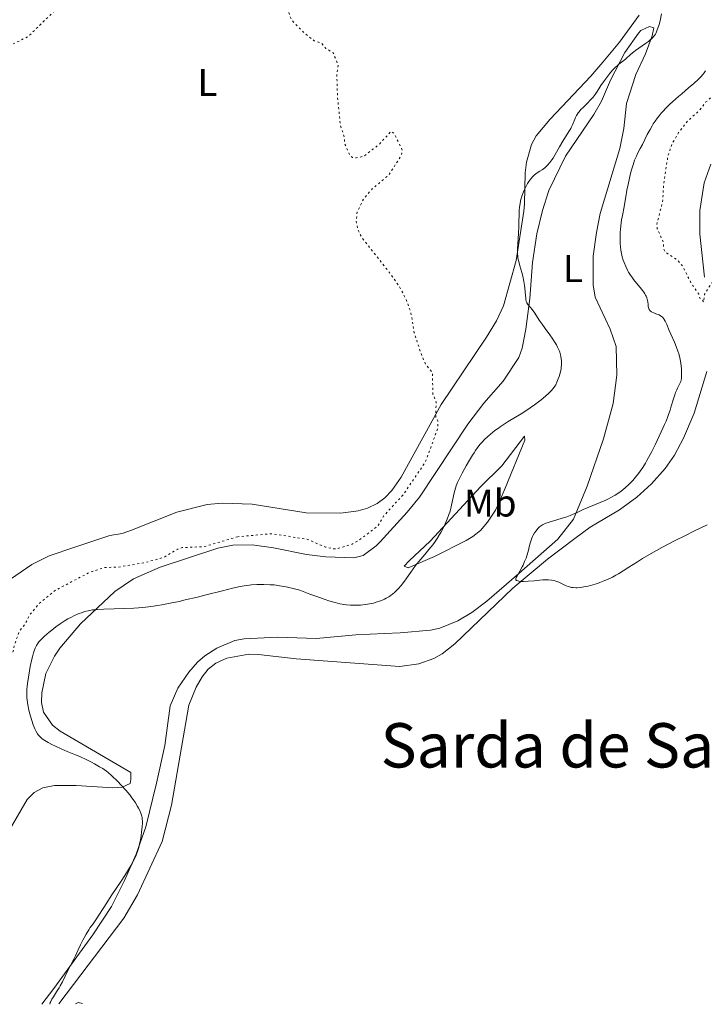
# Model space of a CAD drawing. Units: metres. Extents: x 628980 to 632461, y 4671786 to 4674137.
# Drawn here: x 630732 to 630910, y 4671816 to 4672072 of the extents above; entities that cross this region are included whole.
import ezdxf
from ezdxf.enums import TextEntityAlignment as Align

# ---------------------------------------------------------------- set-up
doc = ezdxf.new("R2010")
doc.units = ezdxf.units.M
doc.header["$MEASUREMENT"] = 0
doc.linetypes.add('DGN Style 5', pattern=[1.217945, 0.521977, -0.695969])
for name, color, linetype, lineweight in [('Curva de nivel auxiliar', 30, 'DGN Style 5', 0), ('Curva de nivel intermedia', 30, 'Continuous', 0), ('Etiqueta de uso rústico', 92, 'Continuous', 0), ('Línea de cambio de uso (parcela vista)', 92, 'Continuous', 0), ('Texto de Área (paraje) menor', 7, 'Continuous', 0)]:
    doc.layers.add(name, color=color, linetype=linetype, lineweight=lineweight)
doc.styles.add('Style-Arial', font='arial.ttf')

msp = doc.modelspace()

# ---------------------------------------------------------------- linework, layer by layer
at = {"layer": 'Curva de nivel auxiliar', "color": 30, "linetype": 'DGN Style 5', "lineweight": 0, "flags": 128}
for points, elevation in [([(630666.72, 4672047.65), (630669.01, 4672048.08), (630676.43, 4672052.01), (630681.47, 4672053.27), (630692.47, 4672058.87), (630697.9, 4672060.89), (630699.75, 4672060.68), (630702.6, 4672059.37), (630710.93, 4672058.94), (630712.31, 4672058.55), (630714.44, 4672058.49), (630715.46, 4672057.98), (630717.71, 4672057.65), (630723.05, 4672060.47), (630726.46, 4672063.49), (630734.41, 4672067.33), (630743.36, 4672076.13), (630749.96, 4672081.51), (630753.08, 4672086.34), (630754.07, 4672088.52), (630755.58, 4672096.41), (630756.01, 4672100.53), (630757.03, 4672103.02), (630767.55, 4672117.56), (630769.16, 4672114.12), (630769.89, 4672109.94), (630772.73, 4672106.41), (630773.43, 4672103.75), (630774.47, 4672103.82), (630775.45, 4672104.49), (630780.46, 4672109.52), (630780.96, 4672109.08), (630780.81, 4672107.41), (630779.64, 4672103.35), (630779.16, 4672099.11), (630779.34, 4672093.64), (630779.69, 4672092.77), (630785.17, 4672089.28), (630788.32, 4672088.38), (630789.54, 4672087.57), (630791.45, 4672085.49), (630793.35, 4672084.41), (630799.56, 4672081.59), (630801.61, 4672078.67), (630801.53, 4672075.36), (630802.23, 4672072.59), (630802.83, 4672071.46), (630806.07, 4672068.14), (630808.55, 4672066.25), (630810.53, 4672065.56), (630811.54, 4672064.28), (630813.47, 4672063.1), (630814.73, 4672059.87), (630814.38, 4672057.63), (630814.56, 4672051.75), (630815.33, 4672044.22), (630816.24, 4672041.58), (630816.47, 4672039.52), (630817.79, 4672036.45), (630818.47, 4672035.98), (630819.41, 4672035.86), (630821.43, 4672036.31), (630825.41, 4672039.42), (630828.47, 4672042.76), (630829.24, 4672042.2), (630831.08, 4672038.53), (630831.39, 4672037.64), (630831.07, 4672036.49), (630827.95, 4672031.53), (630823.59, 4672027.83), (630821.34, 4672025.27), (630819.65, 4672021.78), (630819.44, 4672019.42), (630819.77, 4672017.43), (630820.71, 4672015.42), (630828.49, 4672005.53), (630830.66, 4672002.4), (630832.3, 4671999.26), (630833.59, 4671995.72), (630834.45, 4671990.49), (630836.45, 4671984.48), (630837.37, 4671982.39), (630839.18, 4671980.14), (630839.28, 4671974.62), (630840.13, 4671972.56), (630840.01, 4671968.52), (630840.56, 4671967.65), (630840.59, 4671966.78), (630840.46, 4671965.49), (630837.41, 4671957.09), (630831.63, 4671948.54), (630826.5, 4671942.95), (630825.12, 4671940.45), (630819.91, 4671936.52), (630818.38, 4671935.69), (630814.47, 4671934.47), (630813.43, 4671934.48), (630811.43, 4671934.89), (630806.9, 4671936.89), (630797.61, 4671938.39), (630788.71, 4671937.61)], 337.5), ([(630923.22, 4672066.55), (630919.87, 4672060.54), (630917.78, 4672057.62), (630914.41, 4672054.05), (630910.05, 4672050.37), (630908.34, 4672048.14), (630905.34, 4672045.45), (630902.98, 4672042.42), (630901.24, 4672039.51), (630900.17, 4672036.12), (630899.09, 4672029.07), (630898.83, 4672024.42), (630897.29, 4672018.6), (630897.43, 4672017.46), (630899.01, 4672014.03), (630899.04, 4672012.55), (630899.44, 4672011.47), (630902.47, 4672009.5), (630903.9, 4672007.96), (630906.28, 4672003.27), (630908.19, 4672000.55), (630908.44, 4671999.46), (630909.06, 4671999.13), (630909.47, 4671998.43), (630909.72, 4672000.52), (630911.38, 4672003.23), (630912.45, 4672004.09), (630913.58, 4672004.37), (630914.51, 4672004.15), (630915.65, 4672003.66), (630917.48, 4672002.03), (630918.35, 4672001.66), (630923.13, 4672000.31), (630924.51, 4672000.31), (630926.45, 4672001.52), (630928.44, 4672002.16), (630930.19, 4672003.38), (630932.46, 4672005.49)], 347.5), ([(630788.71, 4671937.61), (630779.98, 4671935.03), (630774.35, 4671934.77), (630773.15, 4671934.41), (630769.49, 4671932.21), (630764.94, 4671930.96), (630757.79, 4671929.71), (630754.32, 4671929.64), (630750.46, 4671928.44), (630741.49, 4671923.73), (630737.27, 4671920.29), (630734.92, 4671917.47), (630733.51, 4671914.84), (630732.15, 4671913.14), (630730.84, 4671909.59), (630730.33, 4671906.99)], 337.5)]:
    msp.add_lwpolyline(points, dxfattribs=dict(at, elevation=elevation))
at = {"layer": 'Curva de nivel intermedia', "color": 30, "linetype": 'Continuous', "lineweight": 0, "flags": 128}
for points, elevation in [([(630898.58, 4672073.26), (630898.16, 4672071.44), (630897.89, 4672070.44), (630897.6, 4672069.49), (630897.44, 4672069.06), (630897.13, 4672068.31), (630896.96, 4672067.99), (630896.71, 4672067.59), (630896.57, 4672067.41), (630896.27, 4672067.05), (630896.04, 4672066.82), (630895.5, 4672066.36), (630895.16, 4672066.09), (630894.37, 4672065.52), (630892.64, 4672064.31), (630891.78, 4672063.68), (630891.38, 4672063.37), (630890.63, 4672062.73), (630889.32, 4672061.57), (630888.74, 4672061.09), (630888.19, 4672060.68), (630887.47, 4672060.17), (630887.1, 4672059.87), (630886.49, 4672059.33), (630886.15, 4672058.99), (630885.8, 4672058.59), (630885.04, 4672057.68), (630884.26, 4672056.67), (630883.75, 4672055.98), (630882.85, 4672054.66), (630882.3, 4672053.81), (630881.66, 4672052.81), (630881.34, 4672052.34), (630880.8, 4672051.63), (630880.48, 4672051.26), (630880.12, 4672050.88), (630879.33, 4672050.09), (630878.21, 4672048.97), (630877.67, 4672048.4), (630877.19, 4672047.83), (630876.97, 4672047.55), (630876.68, 4672047.13), (630876.52, 4672046.85), (630876.22, 4672046.3), (630875.86, 4672045.49), (630875.43, 4672044.43), (630875.2, 4672043.91), (630875, 4672043.52), (630874.56, 4672042.73), (630872.98, 4672040.19), (630872.14, 4672038.72), (630871, 4672036.74), (630870.42, 4672035.82), (630870.14, 4672035.4), (630869.56, 4672034.63), (630868.98, 4672033.96), (630868.6, 4672033.57), (630868.35, 4672033.34), (630867.85, 4672032.94), (630867.57, 4672032.75), (630867.03, 4672032.42), (630866.32, 4672032), (630865.96, 4672031.77)], 340), ([(630909.98, 4672058.41), (630909.6, 4672057.89), (630909.31, 4672057.54), (630908.65, 4672056.81), (630908.09, 4672056.26), (630906.88, 4672055.14), (630905.57, 4672054.01), (630903.81, 4672052.52), (630902.96, 4672051.81), (630901.42, 4672050.44), (630900.72, 4672049.79), (630899.75, 4672048.83), (630898.87, 4672047.9), (630898.46, 4672047.44), (630897.89, 4672046.75), (630897.53, 4672046.29), (630896.86, 4672045.37), (630896.4, 4672044.67), (630896.11, 4672044.21), (630895.57, 4672043.27), (630894.84, 4672041.9), (630893.6, 4672039.38), (630893.05, 4672038.3), (630892.36, 4672036.97), (630892.04, 4672036.3), (630891.58, 4672035.25), (630891.37, 4672034.68), (630891.16, 4672034.08), (630890.77, 4672032.79), (630890.42, 4672031.46), (630890.21, 4672030.59), (630889.86, 4672028.98), (630889.59, 4672027.48), (630889.31, 4672025.73), (630889.16, 4672024.8), (630888.85, 4672023.21), (630888.39, 4672020.92), (630888.2, 4672019.8), (630887.98, 4672018.23), (630887.88, 4672017.26), (630887.84, 4672016.64), (630887.79, 4672015.43), (630887.79, 4672014.24), (630887.82, 4672013.65), (630887.88, 4672012.78), (630888, 4672011.91), (630888.08, 4672011.47), (630888.16, 4672011.04), (630888.38, 4672010.18), (630888.64, 4672009.33), (630888.84, 4672008.77), (630889.27, 4672007.71), (630889.75, 4672006.7), (630890.02, 4672006.21), (630890.48, 4672005.47)], 345), ([(630865.96, 4672031.77), (630865.61, 4672031.49), (630865.44, 4672031.33), (630865.18, 4672031.06), (630864.66, 4672030.44), (630864.16, 4672029.72), (630863.85, 4672029.22), (630863.28, 4672028.19), (630863.1, 4672027.82), (630862.77, 4672027.09), (630862.5, 4672026.39), (630862.35, 4672025.94), (630862.1, 4672025.07), (630861.89, 4672024.13), (630861.79, 4672023.5), (630861.74, 4672023.08), (630861.67, 4672022.2), (630861.55, 4672018.19), (630861.45, 4672016.24), (630861.29, 4672013.55), (630861.24, 4672012.38), (630861.23, 4672011.03), (630861.28, 4672010.31), (630861.33, 4672009.87), (630861.52, 4672008.99), (630861.82, 4672007.88), (630862.32, 4672006.16), (630862.56, 4672005.22), (630862.86, 4672003.76), (630863.03, 4672002.79), (630863.11, 4672002.17), (630863.24, 4672001.02), (630863.29, 4672000.29), (630863.34, 4671999.46), (630863.38, 4671999.11), (630863.48, 4671998.64), (630863.55, 4671998.43), (630863.65, 4671998.23), (630863.9, 4671997.86), (630864.6, 4671997.07), (630865.02, 4671996.56), (630865.71, 4671995.57), (630866.86, 4671993.81), (630867.58, 4671992.76), (630868.42, 4671991.6), (630869.61, 4671989.96), (630870.19, 4671989.14), (630870.98, 4671987.93), (630871.32, 4671987.35), (630871.61, 4671986.79), (630871.78, 4671986.43), (630872.06, 4671985.75), (630872.17, 4671985.43), (630872.36, 4671984.81), (630872.49, 4671984.23), (630872.55, 4671983.87), (630872.62, 4671983.19), (630872.64, 4671982.84), (630872.63, 4671982.19), (630872.57, 4671981.58), (630872.51, 4671981.19), (630872.33, 4671980.41), (630871.98, 4671979.17), (630871.77, 4671978.56), (630871.45, 4671977.73), (630871.13, 4671977.04), (630870.9, 4671976.65), (630870.75, 4671976.4), (630870.41, 4671975.94), (630870.02, 4671975.49), (630869.78, 4671975.24), (630869.35, 4671974.82), (630868.45, 4671974.03), (630867.35, 4671973.13), (630866.7, 4671972.62), (630865.64, 4671971.82), (630864.5, 4671971.01), (630863.92, 4671970.6), (630862.13, 4671969.46), (630858.84, 4671967.47), (630857.51, 4671966.64), (630856.74, 4671966.13), (630856.27, 4671965.79), (630855.38, 4671965.13), (630854.12, 4671964.11), (630853.52, 4671963.59), (630852.67, 4671962.78), (630851.93, 4671962.02), (630851.56, 4671961.6), (630850.97, 4671960.85), (630850.32, 4671959.93), (630849.96, 4671959.39), (630849.57, 4671958.78), (630848.75, 4671957.43), (630847.91, 4671955.99), (630846.87, 4671954.1), (630846.42, 4671953.25), (630845.89, 4671952.15), (630845.67, 4671951.66), (630845.31, 4671950.77), (630845.13, 4671950.2)], 340), ([(630890.48, 4672005.47), (630891.01, 4672004.72), (630891.31, 4672004.33), (630893.37, 4672001.84), (630893.96, 4672001.02), (630894.21, 4672000.63), (630894.42, 4672000.25), (630894.53, 4672000.01), (630894.71, 4671999.54), (630894.89, 4671998.89), (630894.96, 4671998.5), (630895.04, 4671997.82), (630895.12, 4671997.28), (630895.17, 4671997.05), (630895.26, 4671996.77), (630895.37, 4671996.52), (630895.44, 4671996.42), (630895.52, 4671996.32), (630895.71, 4671996.13), (630895.93, 4671995.96), (630896.11, 4671995.86), (630896.53, 4671995.66), (630897.1, 4671995.44), (630897.91, 4671995.13), (630898.28, 4671994.94), (630898.56, 4671994.76), (630898.69, 4671994.66), (630898.87, 4671994.48), (630899.13, 4671994.16), (630899.25, 4671993.97), (630899.5, 4671993.51), (630899.9, 4671992.62), (630900.56, 4671991.06), (630900.96, 4671990.15), (630901.9, 4671988.07), (630902.38, 4671986.92), (630902.81, 4671985.71), (630903, 4671985.08), (630903.16, 4671984.44), (630903.43, 4671983.15), (630903.61, 4671981.9), (630903.69, 4671981.12), (630903.72, 4671980.64), (630903.76, 4671979.79), (630903.76, 4671979.38), (630903.72, 4671978.72), (630903.62, 4671978.2), (630903.53, 4671977.9), (630903.28, 4671977.32), (630903.04, 4671976.85), (630902.67, 4671976.12), (630902.47, 4671975.71), (630902.18, 4671975.02), (630902.04, 4671974.65), (630901.63, 4671973.37), (630901.08, 4671971.43), (630900.76, 4671970.39), (630900.39, 4671969.31), (630900.18, 4671968.75), (630899.71, 4671967.57), (630899.35, 4671966.72), (630898.49, 4671964.81), (630897.44, 4671962.6), (630896.88, 4671961.44), (630896.01, 4671959.72), (630895.16, 4671958.11), (630894.76, 4671957.38), (630894.37, 4671956.71), (630893.66, 4671955.55), (630893.01, 4671954.58), (630892.61, 4671954.01), (630891.83, 4671953.03), (630891.08, 4671952.16), (630890.7, 4671951.74), (630890.1, 4671951.14), (630889.12, 4671950.25), (630888.1, 4671949.44), (630887.52, 4671949.02), (630886.55, 4671948.39), (630885.41, 4671947.74), (630884.78, 4671947.42), (630884.09, 4671947.09), (630882.62, 4671946.44), (630878.27, 4671944.64), (630876.65, 4671943.92), (630874.89, 4671943.14), (630874.01, 4671942.8), (630872.53, 4671942.33), (630870.53, 4671941.76), (630869.65, 4671941.49), (630868.91, 4671941.24), (630868.59, 4671941.11), (630868.03, 4671940.86), (630867.71, 4671940.68), (630867.15, 4671940.3), (630866.95, 4671940.14), (630866.59, 4671939.8), (630866.25, 4671939.43), (630866.03, 4671939.17), (630865.64, 4671938.61), (630865.27, 4671938.01)], 345), ([(630845.13, 4671950.2), (630844.81, 4671949.02), (630844.11, 4671945.77), (630843.81, 4671944.57), (630843.64, 4671943.96), (630843.44, 4671943.36), (630843, 4671942.15), (630842.5, 4671940.96), (630842.14, 4671940.18), (630841.88, 4671939.67), (630841.35, 4671938.68), (630841.04, 4671938.15), (630840.39, 4671937.12), (630839.71, 4671936.13), (630839.25, 4671935.5), (630838.28, 4671934.29), (630837.17, 4671932.98), (630835.62, 4671931.15), (630834.81, 4671930.12), (630833.57, 4671928.4), (630831.89, 4671926.04), (630831.06, 4671924.96), (630830.33, 4671924.11), (630829.96, 4671923.73), (630829.41, 4671923.2), (630828.85, 4671922.73), (630828.57, 4671922.51), (630828.13, 4671922.2), (630827.83, 4671922), (630827.21, 4671921.64), (630826.72, 4671921.4), (630826.39, 4671921.24), (630825.7, 4671920.96), (630824.61, 4671920.59), (630823.86, 4671920.39), (630823.35, 4671920.27), (630822.31, 4671920.08), (630821.72, 4671920), (630820.52, 4671919.89), (630819.31, 4671919.85), (630818.5, 4671919.86), (630817.96, 4671919.88), (630816.9, 4671919.95), (630816.18, 4671920.03), (630815.8, 4671920.09), (630815.15, 4671920.21), (630813.95, 4671920.51), (630812.36, 4671921), (630811.37, 4671921.33), (630808.92, 4671922.19), (630807.43, 4671922.73), (630804.81, 4671923.71), (630803.44, 4671924.06), (630801.23, 4671924.57), (630799.56, 4671924.89), (630798.65, 4671925.03), (630798.11, 4671925.09), (630797.11, 4671925.16), (630795.45, 4671925.22), (630794.37, 4671925.21), (630793.66, 4671925.19), (630792.31, 4671925.11), (630791.04, 4671924.98), (630790.38, 4671924.89), (630789.31, 4671924.7), (630787.33, 4671924.26), (630784.73, 4671923.59), (630780.53, 4671922.5), (630778.24, 4671921.92), (630775.11, 4671921.19), (630773.55, 4671920.84), (630771.24, 4671920.37), (630769.01, 4671919.96), (630767.94, 4671919.78), (630766.9, 4671919.63), (630764.92, 4671919.37), (630763.02, 4671919.19), (630761.78, 4671919.1), (630759.33, 4671918.97), (630753.98, 4671918.81), (630752.43, 4671918.73), (630751.73, 4671918.67), (630751.1, 4671918.6), (630749.98, 4671918.41), (630749.02, 4671918.17), (630748.44, 4671917.98), (630747.34, 4671917.56), (630746.22, 4671917.06), (630745.63, 4671916.78), (630744.71, 4671916.29), (630743.73, 4671915.71), (630743.21, 4671915.38), (630742.68, 4671915.02), (630741.58, 4671914.23), (630740.5, 4671913.4), (630739.81, 4671912.85), (630738.62, 4671911.84), (630738.25, 4671911.5), (630737.65, 4671910.9), (630737.2, 4671910.38), (630736.95, 4671910.05)], 340), ([(630865.27, 4671938.01), (630865.11, 4671937.69), (630864.89, 4671937.21), (630864.63, 4671936.47), (630864.44, 4671935.71), (630864.19, 4671934.52), (630864, 4671933.8), (630863.64, 4671932.68), (630863.42, 4671932.07), (630863.05, 4671931.14), (630862.65, 4671930.24), (630862.44, 4671929.81), (630861.82, 4671928.67), (630861.12, 4671927.49), (630860.9, 4671927.06), (630860.78, 4671926.72), (630860.76, 4671926.59), (630860.82, 4671926.38), (630860.92, 4671926.27), (630861.01, 4671926.22), (630861.26, 4671926.13), (630861.79, 4671926.03), (630862.14, 4671926.01), (630862.77, 4671925.99), (630864, 4671926.05), (630865.54, 4671926.19), (630867.77, 4671926.38), (630868.78, 4671926.42), (630869.23, 4671926.41), (630870.04, 4671926.35), (630870.73, 4671926.23), (630871.15, 4671926.11), (630871.42, 4671926.02), (630871.92, 4671925.82), (630872.76, 4671925.42), (630873.86, 4671924.87), (630874.43, 4671924.65), (630874.94, 4671924.5), (630875.21, 4671924.45), (630875.63, 4671924.39), (630876.32, 4671924.37), (630876.7, 4671924.38), (630877.54, 4671924.45), (630878.39, 4671924.58), (630878.85, 4671924.66), (630879.57, 4671924.81), (630880.73, 4671925.11), (630881.95, 4671925.48), (630882.58, 4671925.7), (630883.85, 4671926.21), (630884.5, 4671926.5), (630885.83, 4671927.15), (630886.74, 4671927.64), (630887.36, 4671927.98), (630888.62, 4671928.74), (630890.1, 4671929.68), (630892.34, 4671931.12), (630893.64, 4671931.94), (630895.9, 4671933.28), (630897.2, 4671934.02), (630898.62, 4671934.79), (630901.71, 4671936.41), (630904.89, 4671938.02), (630906.91, 4671939.02), (630910.35, 4671940.68)], 345), ([(630736.95, 4671910.05), (630736.55, 4671909.4), (630736.2, 4671908.69), (630736.03, 4671908.26), (630735.77, 4671907.49), (630735.5, 4671906.49), (630735.36, 4671905.88), (630734.95, 4671903.93), (630734.74, 4671902.83), (630734.46, 4671901.14), (630734.23, 4671899.52), (630734.15, 4671898.78), (630734.09, 4671898.1), (630734.04, 4671896.89), (630734.07, 4671895.85), (630734.13, 4671895.22), (630734.32, 4671893.99), (630734.61, 4671892.59), (630734.83, 4671891.66), (630734.99, 4671891.05), (630735.33, 4671889.92), (630735.7, 4671888.81), (630735.95, 4671888.18), (630736.12, 4671887.79), (630736.44, 4671887.09), (630736.78, 4671886.48), (630736.99, 4671886.19), (630737.39, 4671885.76), (630737.94, 4671885.29), (630738.29, 4671885.04), (630738.69, 4671884.78), (630739.62, 4671884.22), (630740.69, 4671883.65), (630741.44, 4671883.27), (630742.94, 4671882.56), (630744.54, 4671881.89), (630746.63, 4671881.05), (630747.75, 4671880.57), (630749.57, 4671879.72), (630750.79, 4671879.11), (630751.56, 4671878.7), (630752.92, 4671877.95), (630753.73, 4671877.47), (630754.08, 4671877.25), (630754.7, 4671876.79), (630755.11, 4671876.47), (630755.98, 4671875.68), (630757.62, 4671874.08), (630758.5, 4671873.17), (630759.73, 4671871.83), (630760.72, 4671870.63), (630761.26, 4671869.91), (630761.59, 4671869.45), (630762.18, 4671868.55), (630762.72, 4671867.65), (630762.97, 4671867.21), (630763.31, 4671866.55), (630763.59, 4671865.92), (630763.7, 4671865.61), (630763.86, 4671865.08), (630763.92, 4671864.81), (630763.98, 4671864.4), (630764.02, 4671863.71), (630764.02, 4671863.32), (630763.96, 4671862.43), (630763.8, 4671860.95), (630763.68, 4671860.13), (630763.47, 4671858.86), (630763.2, 4671857.6), (630763.06, 4671856.99), (630762.76, 4671855.97), (630762.59, 4671855.48), (630762.28, 4671854.72), (630761.91, 4671853.93), (630761.7, 4671853.51), (630761.34, 4671852.85), (630760.43, 4671851.32), (630759.88, 4671850.44), (630758.63, 4671848.51), (630755.95, 4671844.47), (630754.75, 4671842.67), (630751.77, 4671837.98), (630751.21, 4671837.22), (630750.49, 4671836.27), (630750.08, 4671835.67), (630749.39, 4671834.5), (630748.89, 4671833.59), (630748.56, 4671832.96), (630747.95, 4671831.71), (630747.36, 4671830.42), (630746.69, 4671828.91), (630746.36, 4671828.22), (630745.83, 4671827.24), (630745.07, 4671825.88), (630744.66, 4671825.08), (630743.29, 4671822.17), (630742.73, 4671821.11), (630742.43, 4671820.58), (630741.77, 4671819.55), (630740.92, 4671818.24), (630740.55, 4671817.62)], 340), ([(630740.55, 4671817.62), (630740.25, 4671817.04), (630740.13, 4671816.76), (630740.01, 4671816.36)], 340), ([(630746.63, 4671816.48), (630747.35, 4671816.76), (630748.46, 4671816.51)], 340)]:
    msp.add_lwpolyline(points, dxfattribs=dict(at, elevation=elevation))
at = {"layer": 'Línea de cambio de uso (parcela vista)', "color": 92, "linetype": 'Continuous', "lineweight": 0}
for points in [[(630892.76, 4672072.88, 339.86), (630887.63, 4672065.85, 339.76), (630883.31, 4672060.7, 339.75), (630880.26, 4672057.06, 339.6), (630869.72, 4672045.94, 339.05), (630866.07, 4672041.55, 338.83), (630864.86, 4672039.38, 338.84), (630863.57, 4672034.78, 339.27), (630863.18, 4672031.99, 339.62), (630863.07, 4672023.93, 340.25), (630862.87, 4672022.08, 340.13), (630860.91, 4672009.26, 340), (630857.62, 4671997.47, 339.36), (630855.76, 4671993.61, 338.94), (630853.16, 4671989.36, 338.36), (630841.42, 4671971.88, 337.6)], [(630727.61, 4671858.08, 335.23), (630734.18, 4671869.44, 336.32), (630735.99, 4671871.26, 336.72), (630738.18, 4671872.5, 337.17), (630741.19, 4671873.11, 337.62), (630746.86, 4671873.08, 338.31), (630756.34, 4671872.45, 339.46), (630758.79, 4671872.63, 339.96), (630760.79, 4671873.58, 340.46), (630761.03, 4671874.63, 340.57), (630761, 4671876.47, 340.71), (630742.68, 4671887.2, 341.04), (630740.69, 4671888.72, 341.02), (630738.39, 4671892.13, 340.95), (630737.84, 4671894.61, 340.91), (630737.93, 4671897.12, 340.89), (630739.01, 4671902.13, 340.92), (630741.25, 4671906.61, 340.83), (630742.64, 4671908.69, 340.67), (630747.96, 4671914.97, 340.45), (630756.88, 4671923.42, 338.92), (630761.72, 4671926.7, 338.27), (630768.59, 4671929.72, 337.9), (630783.53, 4671934.65, 337.77), (630787.46, 4671935.38, 337.91), (630792.49, 4671935.47, 338.19), (630797.95, 4671934.75, 338.32), (630806.57, 4671932.99, 338.19), (630811.54, 4671932.38, 338.15), (630818.82, 4671932.16, 338.57), (630821.26, 4671932.77, 338.67), (630824.63, 4671935.2, 338.62), (630825.63, 4671936.24, 338.54), (630832.62, 4671943.96, 338.66), (630835.79, 4671947.83, 338.82), (630848.38, 4671966.77, 339.34), (630852.48, 4671972.28, 339.3), (630857.46, 4671977.95, 339.34), (630861.52, 4671984.09, 339.35), (630862.4, 4671986.51, 339.48), (630863.34, 4671991.42, 339.65), (630864.39, 4671999.42, 340.05), (630865.07, 4672008.75, 340.62), (630866.21, 4672016.15, 340.78), (630867.66, 4672022.26, 341.11), (630869.37, 4672027.43, 341.15), (630873.62, 4672036.33, 340.6), (630881.04, 4672047.13, 341.04), (630883.02, 4672050.57, 340.89), (630885.3, 4672056.03, 340.31), (630889.07, 4672063.21, 339.82), (630892.57, 4672068.23, 339.86), (630893.22, 4672068.87, 339.86), (630895.4, 4672069.92, 339.88), (630896.59, 4672069.6, 339.94), (630896.12, 4672067.56, 340.01), (630894.38, 4672062.88, 340.38), (630891.88, 4672057.49, 341.01), (630889.46, 4672049.97, 342.01), (630888.78, 4672043.49, 342.43), (630887.78, 4672038.31, 343.03), (630882.66, 4672021.41, 343.16), (630881.66, 4672016.52, 343.1), (630880.81, 4672010.37, 342.76), (630880.81, 4672002.96, 342.56), (630881.32, 4671999.7, 342.42), (630885.2, 4671991.46, 341.91), (630886.8, 4671986.92, 341.85), (630886.98, 4671979.51, 341.62), (630886.02, 4671972.15, 341.72), (630883.47, 4671962.97, 342.2), (630879.27, 4671950.7, 343.85), (630875.69, 4671942.16, 345.1), (630871.7, 4671936.99, 345.31), (630861.54, 4671928.1, 345.03), (630853.31, 4671920.9, 344.67), (630849.39, 4671917.92, 344.33), (630845.78, 4671915.78, 343.64), (630841.09, 4671913.85, 343.11), (630838.67, 4671913.34, 342.48), (630830.85, 4671912.69, 341.65), (630826.77, 4671912.49, 341.31), (630819.28, 4671912.18, 341.59), (630809.05, 4671911.21, 342.25), (630799.05, 4671911.56, 342.29), (630790.38, 4671911.15, 342.46), (630787.95, 4671910.68, 342.22), (630783.32, 4671908.72, 342.27), (630780.18, 4671906.69, 342.46), (630778.32, 4671905.06, 342.37), (630776.07, 4671902.49, 342.27), (630773.15, 4671898.29, 342.39), (630771.17, 4671893.75, 342.62), (630769.82, 4671883.46, 342.32), (630767.62, 4671873.69, 341.52), (630764.92, 4671862.34, 340.19), (630762.43, 4671855.3, 339.93), (630759.36, 4671848.41, 340.25)], [(630911.28, 4672034.24, 348.49), (630909.62, 4672029.42, 348.32), (630908.5, 4672022.22, 348.12), (630908.46, 4672016.08, 348), (630909.64, 4672004.96, 347.72)], [(630910.29, 4671980.44, 346.66), (630907.01, 4671969.67, 346.32), (630904.25, 4671963.17, 346.14), (630901.94, 4671958.74, 345.65), (630899.46, 4671955.31, 345.6), (630895.97, 4671951.35, 345.53), (630892.13, 4671947.9, 345.29), (630887.68, 4671944.59, 345.45), (630880.06, 4671940.07, 345.57), (630876.04, 4671937.12, 345.5), (630868.97, 4671931.82, 345.2)], [(630841.42, 4671971.88, 337.6), (630831.06, 4671953.07, 337.12), (630828.64, 4671949.61, 337.06), (630826.85, 4671947.68, 336.98), (630824.82, 4671946.18, 336.86), (630822.34, 4671945.05, 336.79), (630819.94, 4671944.3, 336.74), (630815.41, 4671943.69, 336.68), (630806.47, 4671943.84, 336.46), (630792.44, 4671946.04, 336.1), (630784.7, 4671946.27, 335.98), (630780.82, 4671945.98, 336.06), (630772.91, 4671943.93, 336.06), (630761.15, 4671939.26, 335.61), (630758.78, 4671938.47, 335.49), (630755.57, 4671937.9, 335.47), (630746.47, 4671934.87, 335.29), (630739.8, 4671932.63, 335.26), (630735.32, 4671930.44, 335.15), (630728.44, 4671925.67, 335.11)], [(630863.07, 4671963.65, 340.83), (630857.17, 4671956, 341.42), (630851.6, 4671950.58, 341.19), (630838.62, 4671936.47, 339.68), (630833.15, 4671931.34, 339.2), (630831.86, 4671930, 339.26), (630832.92, 4671929.49, 339.51), (630839.67, 4671932.48, 340.92), (630847.9, 4671936.63, 343.19), (630849.68, 4671937.67, 343.56), (630851.62, 4671939.23, 343.68), (630853.45, 4671941.35, 343.74), (630855.55, 4671944.51, 343.82), (630856.57, 4671946.77, 343.74), (630858.05, 4671950.18, 343.42), (630863.09, 4671962.63, 341), (630863.07, 4671963.65, 340.83)], [(630868.97, 4671931.82, 345.2), (630860.04, 4671924.25, 344.9), (630844.98, 4671909.81, 343.86), (630841.73, 4671907.23, 343.69), (630839.54, 4671906.02, 343.53), (630835.66, 4671904.63, 343.52), (630830.69, 4671903.95, 343.32), (630803.82, 4671905.94, 342.87), (630794.07, 4671907.09, 343.24), (630791.59, 4671907.11, 343.09), (630785.9, 4671906.13, 342.62), (630783.07, 4671904.8, 342.73), (630781.09, 4671903.23, 342.61), (630779.52, 4671901.3, 342.53), (630777.95, 4671898.55, 342.47), (630776.06, 4671893.94, 342.58), (630771.52, 4671868, 341.4), (630769.13, 4671858.55, 340.9), (630762.7, 4671844.74, 340.68), (630759.23, 4671838.67, 340.52), (630742.38, 4671816.4, 339.92)], [(630759.36, 4671848.41, 340.25), (630755.98, 4671841.73, 340.05), (630751.13, 4671834.38, 340.5), (630741.04, 4671820.38, 339.83), (630737.93, 4671816.32, 339.74)]]:
    msp.add_polyline3d(points, dxfattribs=at)

# ---------------------------------------------------------------- texts
at = {"layer": 'Etiqueta de uso rústico', "color": 92, "linetype": 'Continuous', "lineweight": 0, "style": 'Style-Arial'}
for s, p in [('L', (630780.86, 4672055.43, 337.5)), ('L', (630875.6, 4672007.15, 341.82)), ('Mb', (630854.14, 4671946.34, 342.45))]:
    msp.add_text(s, height=7, dxfattribs=at).set_placement(p, align=Align.MIDDLE_CENTER)
at = {"layer": 'Texto de Área (paraje) menor', "color": 7, "linetype": 'Continuous', "lineweight": 0, "style": 'Style-Arial'}
msp.add_text('Sarda de Santiaguillo', height=11.5, dxfattribs=at).set_placement((630903.83, 4671883.49, 343.6), align=Align.MIDDLE_CENTER)

doc.saveas('drawing.dxf')
